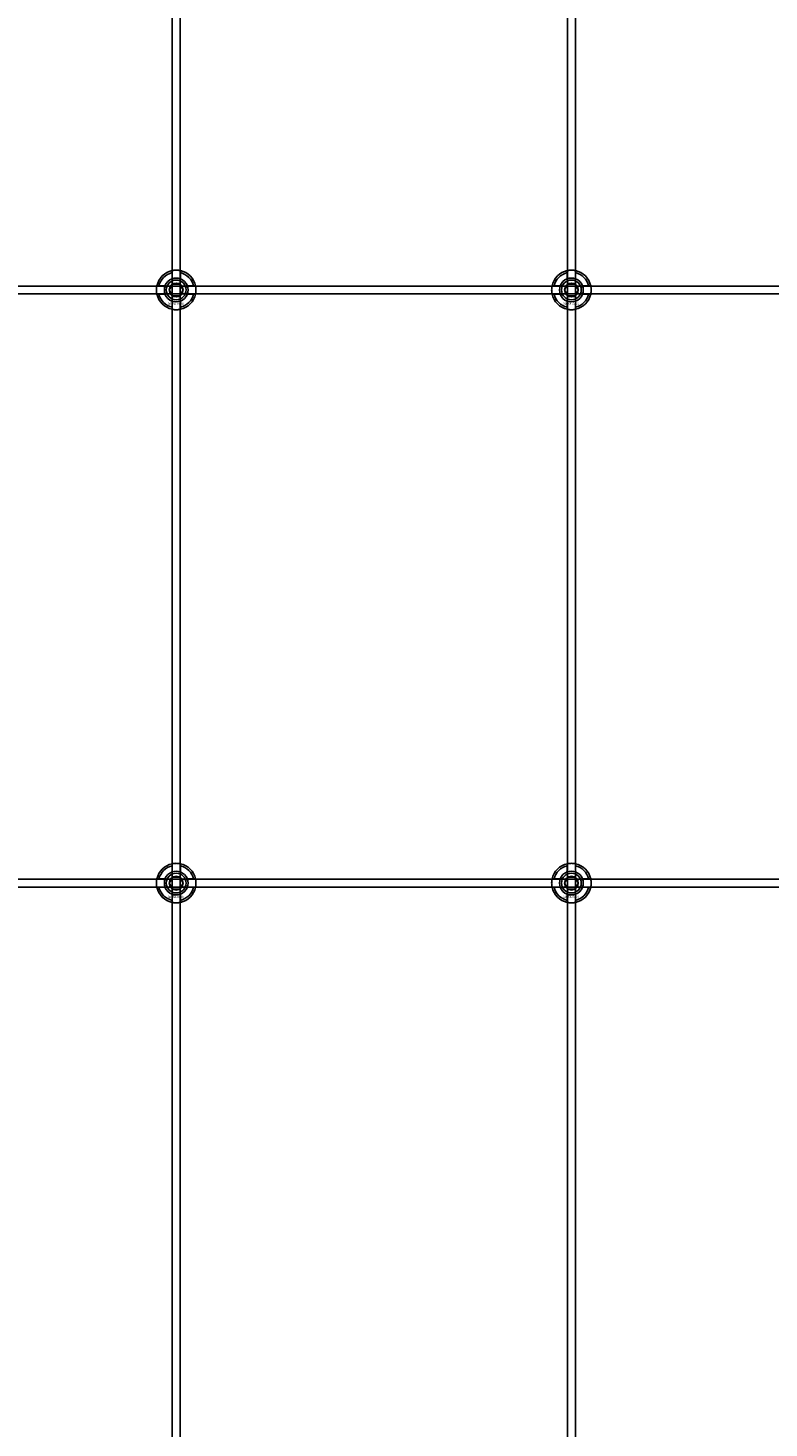
# Model space of a CAD drawing. Extents: x -42403 to 28554, y -38847 to 4560.
# Drawn here: x -33354 to -32979, y -20130 to -19422 of the extents above; entities that cross this region are included whole.
import ezdxf

# ---------------------------------------------------------------- set-up
doc = ezdxf.new("R2010")
doc.units = 0
doc.layers.add('Default', color=7, linetype='Continuous')
doc.styles.add('Notiztext (DIN)', font='isocpeur.ttf')

msp = doc.modelspace()

# ---------------------------------------------------------------- linework, layer by layer
at = {"layer": 'Default'}
for p, q in [((-33280.85, -22189.17), (-33280.85, -13298.17)), ((-33276.85, -22189.17), (-33276.85, -13298.17)), ((-33080.85, -22189.17), (-33080.85, -13298.17)), ((-33076.85, -22189.17), (-33076.85, -13298.17)), ((-33280.95, -19548.49), (-33280.95, -19545.42)), ((-33276.75, -19545.42), (-33276.75, -19548.49)), ((-33080.95, -19548.49), (-33080.95, -19545.42)), ((-33076.75, -19545.42), (-33076.75, -19548.49)), ((-33287.6, -19552.07), (-33284.53, -19552.07)), ((-33284.53, -19556.27), (-33287.6, -19556.27)), ((-33273.18, -19552.07), (-33270.1, -19552.07)), ((-33270.1, -19556.27), (-33273.18, -19556.27)), ((-33087.6, -19552.07), (-33084.53, -19552.07)), ((-33084.53, -19556.27), (-33087.6, -19556.27)), ((-33073.18, -19552.07), (-33070.1, -19552.07)), ((-33070.1, -19556.27), (-33073.18, -19556.27)), ((-33280.95, -19562.92), (-33280.95, -19559.85)), ((-33276.75, -19559.85), (-33276.75, -19562.92)), ((-33080.95, -19562.92), (-33080.95, -19559.85)), ((-33076.75, -19559.85), (-33076.75, -19562.92)), ((-33280.95, -19848.49), (-33280.95, -19845.42)), ((-33276.75, -19845.42), (-33276.75, -19848.49)), ((-33080.95, -19848.49), (-33080.95, -19845.42)), ((-33076.75, -19845.42), (-33076.75, -19848.49)), ((-33287.6, -19852.07), (-33284.53, -19852.07)), ((-33273.18, -19852.07), (-33270.1, -19852.07)), ((-33087.6, -19852.07), (-33084.53, -19852.07)), ((-33073.18, -19852.07), (-33070.1, -19852.07)), ((-33284.53, -19856.27), (-33287.6, -19856.27)), ((-33280.95, -19862.92), (-33280.95, -19859.85)), ((-33276.75, -19859.85), (-33276.75, -19862.92)), ((-33270.1, -19856.27), (-33273.18, -19856.27)), ((-33084.53, -19856.27), (-33087.6, -19856.27)), ((-33080.95, -19862.92), (-33080.95, -19859.85)), ((-33076.75, -19859.85), (-33076.75, -19862.92)), ((-33070.1, -19856.27), (-33073.18, -19856.27))]:
    msp.add_line(p, q, dxfattribs=at)
for points in [[(-33728.85, -19552.17), (-32228.85, -19552.17), (-32228.85, -19556.17), (-33728.85, -19556.17)], [(-33728.85, -19852.17), (-32228.85, -19852.17), (-32228.85, -19856.17), (-33728.85, -19856.17)]]:
    msp.add_lwpolyline(points, close=True, dxfattribs=at)
for centre, radius in [((-33278.85, -19554.17), 5), ((-33278.85, -19554.17), 3.5), ((-33078.85, -19554.17), 5), ((-33078.85, -19554.17), 3.5), ((-33278.85, -19854.17), 5), ((-33278.85, -19854.17), 3.5), ((-33078.85, -19854.17), 5), ((-33078.85, -19854.17), 3.5)]:
    msp.add_circle(centre, radius, dxfattribs=at)
for centre, radius, start, end in [((-33278.85, -19554.17), 10, 102.12235, 167.87765), ((-33278.85, -19554.17), 9, 103.4934, 166.5066), ((-33278.85, -19554.17), 6.05, 110.29998, 159.70002), ((-33278.85, -19554.17), 6, 69.51268, 110.48732), ((-33278.85, -19554.17), 10, 12.12235, 77.87765), ((-33278.85, -19554.17), 9, 13.4934, 76.5066), ((-33278.85, -19554.17), 6.05, 20.29998, 69.70002), ((-33078.85, -19554.17), 10, 102.12235, 167.87765), ((-33078.85, -19554.17), 9, 103.4934, 166.5066), ((-33078.85, -19554.17), 6.05, 110.29998, 159.70002), ((-33078.85, -19554.17), 6, 69.51268, 110.48732), ((-33078.85, -19554.17), 10, 12.12235, 77.87765), ((-33078.85, -19554.17), 9, 13.4934, 76.5066), ((-33078.85, -19554.17), 6.05, 20.29998, 69.70002), ((-33278.85, -19554.17), 10, 192.12235, 257.87765), ((-33278.85, -19554.17), 9, 193.4934, 256.5066), ((-33278.85, -19554.17), 6, 159.51268, 200.48732), ((-33278.85, -19554.17), 6.05, 200.29998, 249.70002), ((-33278.85, -19554.17), 10, 282.12235, 347.87765), ((-33278.85, -19554.17), 6.05, 290.29998, 339.70002), ((-33278.85, -19554.17), 9, 283.4934, 346.5066), ((-33278.85, -19554.17), 6, 339.51268, 20.48732), ((-33078.85, -19554.17), 10, 192.12235, 257.87765), ((-33078.85, -19554.17), 9, 193.4934, 256.5066), ((-33078.85, -19554.17), 6, 159.51268, 200.48732), ((-33078.85, -19554.17), 6.05, 200.29998, 249.70002), ((-33078.85, -19554.17), 10, 282.12235, 347.87765), ((-33078.85, -19554.17), 6.05, 290.29998, 339.70002), ((-33078.85, -19554.17), 9, 283.4934, 346.5066), ((-33078.85, -19554.17), 6, 339.51268, 20.48732), ((-33278.85, -19554.17), 6, 249.51268, 290.48732), ((-33078.85, -19554.17), 6, 249.51268, 290.48732), ((-33278.85, -19854.17), 10, 102.12235, 167.87765), ((-33278.85, -19854.17), 9, 103.4934, 166.5066), ((-33278.85, -19854.17), 6.05, 110.29998, 159.70002), ((-33278.85, -19854.17), 6, 69.51268, 110.48732), ((-33278.85, -19854.17), 10, 12.12235, 77.87765), ((-33278.85, -19854.17), 9, 13.4934, 76.5066), ((-33278.85, -19854.17), 6.05, 20.29998, 69.70002), ((-33078.85, -19854.17), 10, 102.12235, 167.87765), ((-33078.85, -19854.17), 9, 103.4934, 166.5066), ((-33078.85, -19854.17), 6.05, 110.29998, 159.70002), ((-33078.85, -19854.17), 6, 69.51268, 110.48732), ((-33078.85, -19854.17), 10, 12.12235, 77.87765), ((-33078.85, -19854.17), 9, 13.4934, 76.5066), ((-33078.85, -19854.17), 6.05, 20.29998, 69.70002), ((-33278.85, -19854.17), 6, 159.51268, 200.48732), ((-33278.85, -19854.17), 6, 339.51268, 20.48732), ((-33078.85, -19854.17), 6, 159.51268, 200.48732), ((-33078.85, -19854.17), 6, 339.51268, 20.48732), ((-33278.85, -19854.17), 10, 192.12235, 257.87765), ((-33278.85, -19854.17), 9, 193.4934, 256.5066), ((-33278.85, -19854.17), 6.05, 200.29998, 249.70002), ((-33278.85, -19854.17), 6, 249.51268, 290.48732), ((-33278.85, -19854.17), 10, 282.12235, 347.87765), ((-33278.85, -19854.17), 6.05, 290.29998, 339.70002), ((-33278.85, -19854.17), 9, 283.4934, 346.5066), ((-33078.85, -19854.17), 10, 192.12235, 257.87765), ((-33078.85, -19854.17), 9, 193.4934, 256.5066), ((-33078.85, -19854.17), 6.05, 200.29998, 249.70002), ((-33078.85, -19854.17), 6, 249.51268, 290.48732), ((-33078.85, -19854.17), 10, 282.12235, 347.87765), ((-33078.85, -19854.17), 6.05, 290.29998, 339.70002), ((-33078.85, -19854.17), 9, 283.4934, 346.5066)]:
    msp.add_arc(centre, radius, start, end, dxfattribs=at)
for points, knots in [([(-33280.95, -19544.39), (-33280.95, -19544.39), (-33280.9, -19544.38), (-33280.69, -19544.34), (-33280.52, -19544.31), (-33280.15, -19544.25), (-33279.92, -19544.22), (-33279.4, -19544.18), (-33279.12, -19544.17), (-33278.59, -19544.17), (-33278.31, -19544.18), (-33277.79, -19544.22), (-33277.55, -19544.25), (-33277.18, -19544.31), (-33277.02, -19544.34), (-33276.81, -19544.38), (-33276.75, -19544.39), (-33276.75, -19544.39)], [-0.6348715, -0.6348715, -0.6348715, -0.6348715, -0.5555098, -0.5555098, -0.4761482, -0.4761482, -0.396792, -0.396792, -0.3174357, -0.3174357, -0.2380795, -0.2380795, -0.1587233, -0.1587233, -0.0793616, -0.0793616, 0, 0, 0, 0]), ([(-33080.95, -19544.39), (-33080.95, -19544.39), (-33080.9, -19544.38), (-33080.69, -19544.34), (-33080.52, -19544.31), (-33080.15, -19544.25), (-33079.92, -19544.22), (-33079.4, -19544.18), (-33079.12, -19544.17), (-33078.59, -19544.17), (-33078.31, -19544.18), (-33077.79, -19544.22), (-33077.55, -19544.25), (-33077.18, -19544.31), (-33077.02, -19544.34), (-33076.81, -19544.38), (-33076.75, -19544.39), (-33076.75, -19544.39)], [-0.6348715, -0.6348715, -0.6348715, -0.6348715, -0.5555098, -0.5555098, -0.4761482, -0.4761482, -0.396792, -0.396792, -0.3174357, -0.3174357, -0.2380795, -0.2380795, -0.1587233, -0.1587233, -0.0793616, -0.0793616, 0, 0, 0, 0]), ([(-33288.63, -19556.27), (-33288.63, -19556.27), (-33288.64, -19556.22), (-33288.68, -19556), (-33288.71, -19555.84), (-33288.77, -19555.47), (-33288.8, -19555.23), (-33288.84, -19554.72), (-33288.85, -19554.44), (-33288.85, -19553.91), (-33288.84, -19553.63), (-33288.8, -19553.11), (-33288.77, -19552.87), (-33288.71, -19552.5), (-33288.68, -19552.34), (-33288.64, -19552.12), (-33288.63, -19552.07), (-33288.63, -19552.07)], [-0.6348715, -0.6348715, -0.6348715, -0.6348715, -0.5555098, -0.5555098, -0.4761482, -0.4761482, -0.396792, -0.396792, -0.3174357, -0.3174357, -0.2380795, -0.2380795, -0.1587233, -0.1587233, -0.0793616, -0.0793616, 0, 0, 0, 0]), ([(-33269.08, -19552.07), (-33269.08, -19552.07), (-33269.06, -19552.12), (-33269.02, -19552.34), (-33268.99, -19552.5), (-33268.94, -19552.87), (-33268.91, -19553.11), (-33268.86, -19553.63), (-33268.85, -19553.91), (-33268.85, -19554.44), (-33268.86, -19554.72), (-33268.91, -19555.23), (-33268.94, -19555.47), (-33268.99, -19555.84), (-33269.02, -19556), (-33269.06, -19556.22), (-33269.08, -19556.27), (-33269.08, -19556.27)], [0, 0, 0, 0, 0.0793616, 0.0793616, 0.1587233, 0.1587233, 0.2380795, 0.2380795, 0.3174357, 0.3174357, 0.396792, 0.396792, 0.4761482, 0.4761482, 0.5555098, 0.5555098, 0.6348715, 0.6348715, 0.6348715, 0.6348715]), ([(-33088.63, -19556.27), (-33088.63, -19556.27), (-33088.64, -19556.22), (-33088.68, -19556), (-33088.71, -19555.84), (-33088.77, -19555.47), (-33088.8, -19555.23), (-33088.84, -19554.72), (-33088.85, -19554.44), (-33088.85, -19553.91), (-33088.84, -19553.63), (-33088.8, -19553.11), (-33088.77, -19552.87), (-33088.71, -19552.5), (-33088.68, -19552.34), (-33088.64, -19552.12), (-33088.63, -19552.07), (-33088.63, -19552.07)], [-0.6348715, -0.6348715, -0.6348715, -0.6348715, -0.5555098, -0.5555098, -0.4761482, -0.4761482, -0.396792, -0.396792, -0.3174357, -0.3174357, -0.2380795, -0.2380795, -0.1587233, -0.1587233, -0.0793616, -0.0793616, 0, 0, 0, 0]), ([(-33069.08, -19552.07), (-33069.08, -19552.07), (-33069.06, -19552.12), (-33069.02, -19552.34), (-33068.99, -19552.5), (-33068.94, -19552.87), (-33068.91, -19553.11), (-33068.86, -19553.63), (-33068.85, -19553.91), (-33068.85, -19554.44), (-33068.86, -19554.72), (-33068.91, -19555.23), (-33068.94, -19555.47), (-33068.99, -19555.84), (-33069.02, -19556), (-33069.06, -19556.22), (-33069.08, -19556.27), (-33069.08, -19556.27)], [0, 0, 0, 0, 0.0793616, 0.0793616, 0.1587233, 0.1587233, 0.2380795, 0.2380795, 0.3174357, 0.3174357, 0.396792, 0.396792, 0.4761482, 0.4761482, 0.5555098, 0.5555098, 0.6348715, 0.6348715, 0.6348715, 0.6348715]), ([(-33276.75, -19563.95), (-33276.75, -19563.95), (-33276.81, -19563.96), (-33277.02, -19564), (-33277.18, -19564.03), (-33277.55, -19564.09), (-33277.79, -19564.12), (-33278.31, -19564.16), (-33278.59, -19564.17), (-33279.12, -19564.17), (-33279.4, -19564.16), (-33279.92, -19564.12), (-33280.15, -19564.09), (-33280.52, -19564.03), (-33280.69, -19564), (-33280.9, -19563.96), (-33280.95, -19563.95), (-33280.95, -19563.95)], [0, 0, 0, 0, 0.0793616, 0.0793616, 0.1587233, 0.1587233, 0.2380795, 0.2380795, 0.3174357, 0.3174357, 0.396792, 0.396792, 0.4761482, 0.4761482, 0.5555098, 0.5555098, 0.6348715, 0.6348715, 0.6348715, 0.6348715]), ([(-33076.75, -19563.95), (-33076.75, -19563.95), (-33076.81, -19563.96), (-33077.02, -19564), (-33077.18, -19564.03), (-33077.55, -19564.09), (-33077.79, -19564.12), (-33078.31, -19564.16), (-33078.59, -19564.17), (-33079.12, -19564.17), (-33079.4, -19564.16), (-33079.92, -19564.12), (-33080.15, -19564.09), (-33080.52, -19564.03), (-33080.69, -19564), (-33080.9, -19563.96), (-33080.95, -19563.95), (-33080.95, -19563.95)], [0, 0, 0, 0, 0.0793616, 0.0793616, 0.1587233, 0.1587233, 0.2380795, 0.2380795, 0.3174357, 0.3174357, 0.396792, 0.396792, 0.4761482, 0.4761482, 0.5555098, 0.5555098, 0.6348715, 0.6348715, 0.6348715, 0.6348715]), ([(-33280.95, -19844.39), (-33280.95, -19844.39), (-33280.9, -19844.38), (-33280.69, -19844.34), (-33280.52, -19844.31), (-33280.15, -19844.25), (-33279.92, -19844.22), (-33279.4, -19844.18), (-33279.12, -19844.17), (-33278.59, -19844.17), (-33278.31, -19844.18), (-33277.79, -19844.22), (-33277.55, -19844.25), (-33277.18, -19844.31), (-33277.02, -19844.34), (-33276.81, -19844.38), (-33276.75, -19844.39), (-33276.75, -19844.39)], [-0.6348715, -0.6348715, -0.6348715, -0.6348715, -0.5555098, -0.5555098, -0.4761482, -0.4761482, -0.396792, -0.396792, -0.3174357, -0.3174357, -0.2380795, -0.2380795, -0.1587233, -0.1587233, -0.0793616, -0.0793616, 0, 0, 0, 0]), ([(-33080.95, -19844.39), (-33080.95, -19844.39), (-33080.9, -19844.38), (-33080.69, -19844.34), (-33080.52, -19844.31), (-33080.15, -19844.25), (-33079.92, -19844.22), (-33079.4, -19844.18), (-33079.12, -19844.17), (-33078.59, -19844.17), (-33078.31, -19844.18), (-33077.79, -19844.22), (-33077.55, -19844.25), (-33077.18, -19844.31), (-33077.02, -19844.34), (-33076.81, -19844.38), (-33076.75, -19844.39), (-33076.75, -19844.39)], [-0.6348715, -0.6348715, -0.6348715, -0.6348715, -0.5555098, -0.5555098, -0.4761482, -0.4761482, -0.396792, -0.396792, -0.3174357, -0.3174357, -0.2380795, -0.2380795, -0.1587233, -0.1587233, -0.0793616, -0.0793616, 0, 0, 0, 0]), ([(-33288.63, -19856.27), (-33288.63, -19856.27), (-33288.64, -19856.22), (-33288.68, -19856), (-33288.71, -19855.84), (-33288.77, -19855.47), (-33288.8, -19855.23), (-33288.84, -19854.72), (-33288.85, -19854.44), (-33288.85, -19853.91), (-33288.84, -19853.63), (-33288.8, -19853.11), (-33288.77, -19852.87), (-33288.71, -19852.5), (-33288.68, -19852.34), (-33288.64, -19852.12), (-33288.63, -19852.07), (-33288.63, -19852.07)], [-0.6348715, -0.6348715, -0.6348715, -0.6348715, -0.5555098, -0.5555098, -0.4761482, -0.4761482, -0.396792, -0.396792, -0.3174357, -0.3174357, -0.2380795, -0.2380795, -0.1587233, -0.1587233, -0.0793616, -0.0793616, 0, 0, 0, 0]), ([(-33269.08, -19852.07), (-33269.08, -19852.07), (-33269.06, -19852.12), (-33269.02, -19852.34), (-33268.99, -19852.5), (-33268.94, -19852.87), (-33268.91, -19853.11), (-33268.86, -19853.63), (-33268.85, -19853.91), (-33268.85, -19854.44), (-33268.86, -19854.72), (-33268.91, -19855.23), (-33268.94, -19855.47), (-33268.99, -19855.84), (-33269.02, -19856), (-33269.06, -19856.22), (-33269.08, -19856.27), (-33269.08, -19856.27)], [0, 0, 0, 0, 0.0793616, 0.0793616, 0.1587233, 0.1587233, 0.2380795, 0.2380795, 0.3174357, 0.3174357, 0.396792, 0.396792, 0.4761482, 0.4761482, 0.5555098, 0.5555098, 0.6348715, 0.6348715, 0.6348715, 0.6348715]), ([(-33088.63, -19856.27), (-33088.63, -19856.27), (-33088.64, -19856.22), (-33088.68, -19856), (-33088.71, -19855.84), (-33088.77, -19855.47), (-33088.8, -19855.23), (-33088.84, -19854.72), (-33088.85, -19854.44), (-33088.85, -19853.91), (-33088.84, -19853.63), (-33088.8, -19853.11), (-33088.77, -19852.87), (-33088.71, -19852.5), (-33088.68, -19852.34), (-33088.64, -19852.12), (-33088.63, -19852.07), (-33088.63, -19852.07)], [-0.6348715, -0.6348715, -0.6348715, -0.6348715, -0.5555098, -0.5555098, -0.4761482, -0.4761482, -0.396792, -0.396792, -0.3174357, -0.3174357, -0.2380795, -0.2380795, -0.1587233, -0.1587233, -0.0793616, -0.0793616, 0, 0, 0, 0]), ([(-33069.08, -19852.07), (-33069.08, -19852.07), (-33069.06, -19852.12), (-33069.02, -19852.34), (-33068.99, -19852.5), (-33068.94, -19852.87), (-33068.91, -19853.11), (-33068.86, -19853.63), (-33068.85, -19853.91), (-33068.85, -19854.44), (-33068.86, -19854.72), (-33068.91, -19855.23), (-33068.94, -19855.47), (-33068.99, -19855.84), (-33069.02, -19856), (-33069.06, -19856.22), (-33069.08, -19856.27), (-33069.08, -19856.27)], [0, 0, 0, 0, 0.0793616, 0.0793616, 0.1587233, 0.1587233, 0.2380795, 0.2380795, 0.3174357, 0.3174357, 0.396792, 0.396792, 0.4761482, 0.4761482, 0.5555098, 0.5555098, 0.6348715, 0.6348715, 0.6348715, 0.6348715]), ([(-33276.75, -19863.95), (-33276.75, -19863.95), (-33276.81, -19863.96), (-33277.02, -19864), (-33277.18, -19864.03), (-33277.55, -19864.09), (-33277.79, -19864.12), (-33278.31, -19864.16), (-33278.59, -19864.17), (-33279.12, -19864.17), (-33279.4, -19864.16), (-33279.92, -19864.12), (-33280.15, -19864.09), (-33280.52, -19864.03), (-33280.69, -19864), (-33280.9, -19863.96), (-33280.95, -19863.95), (-33280.95, -19863.95)], [0, 0, 0, 0, 0.0793616, 0.0793616, 0.1587233, 0.1587233, 0.2380795, 0.2380795, 0.3174357, 0.3174357, 0.396792, 0.396792, 0.4761482, 0.4761482, 0.5555098, 0.5555098, 0.6348715, 0.6348715, 0.6348715, 0.6348715]), ([(-33076.75, -19863.95), (-33076.75, -19863.95), (-33076.81, -19863.96), (-33077.02, -19864), (-33077.18, -19864.03), (-33077.55, -19864.09), (-33077.79, -19864.12), (-33078.31, -19864.16), (-33078.59, -19864.17), (-33079.12, -19864.17), (-33079.4, -19864.16), (-33079.92, -19864.12), (-33080.15, -19864.09), (-33080.52, -19864.03), (-33080.69, -19864), (-33080.9, -19863.96), (-33080.95, -19863.95), (-33080.95, -19863.95)], [0, 0, 0, 0, 0.0793616, 0.0793616, 0.1587233, 0.1587233, 0.2380795, 0.2380795, 0.3174357, 0.3174357, 0.396792, 0.396792, 0.4761482, 0.4761482, 0.5555098, 0.5555098, 0.6348715, 0.6348715, 0.6348715, 0.6348715])]:
    msp.add_open_spline(points, degree=3, knots=knots, dxfattribs=at)
for points, weights in [([(-33280.95, -19545.42), (-33280.95, -19544.93), (-33280.95, -19544.39)], [1, 1.00145960563, 1]), ([(-33280.95, -19549.06), (-33280.95, -19548.79), (-33280.95, -19548.49)], [1.00238586272, 1.00238647725, 1]), ([(-33276.75, -19544.39), (-33276.75, -19544.93), (-33276.75, -19545.42)], [1, 1.00145960563, 1]), ([(-33276.75, -19548.49), (-33276.75, -19548.79), (-33276.75, -19549.06)], [1, 1.00238647725, 1.00238586272]), ([(-33080.95, -19545.42), (-33080.95, -19544.93), (-33080.95, -19544.39)], [1, 1.00145960563, 1]), ([(-33080.95, -19549.06), (-33080.95, -19548.79), (-33080.95, -19548.49)], [1.00238586272, 1.00238647725, 1]), ([(-33076.75, -19544.39), (-33076.75, -19544.93), (-33076.75, -19545.42)], [1, 1.00145960563, 1]), ([(-33076.75, -19548.49), (-33076.75, -19548.79), (-33076.75, -19549.06)], [1, 1.00238647725, 1.00238586272]), ([(-33288.63, -19552.07), (-33288.09, -19552.07), (-33287.6, -19552.07)], [1, 1.00145960563, 1]), ([(-33287.6, -19556.27), (-33288.09, -19556.27), (-33288.63, -19556.27)], [1, 1.00145960563, 1]), ([(-33284.53, -19552.07), (-33284.23, -19552.07), (-33283.97, -19552.07)], [1, 1.00238647725, 1.00238586272]), ([(-33283.97, -19556.27), (-33284.23, -19556.27), (-33284.53, -19556.27)], [1.00238586272, 1.00238647725, 1]), ([(-33282.32, -19554.17), (-33281.85, -19553.37), (-33281.45, -19552.67)], [1.00277578927, 1.03939442297, 1]), ([(-33281.45, -19555.67), (-33281.85, -19554.98), (-33282.32, -19554.17)], [1, 1.03939442297, 1.00277578927]), ([(-33281.45, -19552.67), (-33281.05, -19551.98), (-33280.59, -19551.17)], [1, 1.03939442297, 1.00277578927]), ([(-33280.59, -19557.17), (-33281.05, -19556.37), (-33281.45, -19555.67)], [1.00277578927, 1.03939442297, 1]), ([(-33280.59, -19551.17), (-33279.66, -19551.17), (-33278.85, -19551.17)], [1.00277578927, 1.03939442297, 1]), ([(-33278.85, -19557.17), (-33279.66, -19557.17), (-33280.59, -19557.17)], [1, 1.03939442297, 1.00277578927]), ([(-33278.85, -19551.17), (-33278.05, -19551.17), (-33277.12, -19551.17)], [1, 1.03939442297, 1.00277578927]), ([(-33277.12, -19557.17), (-33278.05, -19557.17), (-33278.85, -19557.17)], [1.00277578927, 1.03939442297, 1]), ([(-33277.12, -19551.17), (-33276.66, -19551.98), (-33276.26, -19552.67)], [1.00277578927, 1.03939442297, 1]), ([(-33276.26, -19555.67), (-33276.66, -19556.37), (-33277.12, -19557.17)], [1, 1.03939442297, 1.00277578927]), ([(-33276.26, -19552.67), (-33275.85, -19553.37), (-33275.39, -19554.17)], [1, 1.03939442297, 1.00277578927]), ([(-33275.39, -19554.17), (-33275.85, -19554.98), (-33276.26, -19555.67)], [1.00277578927, 1.03939442297, 1]), ([(-33273.74, -19552.07), (-33273.47, -19552.07), (-33273.18, -19552.07)], [1.00238586272, 1.00238647725, 1]), ([(-33273.18, -19556.27), (-33273.47, -19556.27), (-33273.74, -19556.27)], [1, 1.00238647725, 1.00238586272]), ([(-33270.1, -19552.07), (-33269.62, -19552.07), (-33269.08, -19552.07)], [1, 1.00145960563, 1]), ([(-33269.08, -19556.27), (-33269.62, -19556.27), (-33270.1, -19556.27)], [1, 1.00145960563, 1]), ([(-33088.63, -19552.07), (-33088.09, -19552.07), (-33087.6, -19552.07)], [1, 1.00145960563, 1]), ([(-33087.6, -19556.27), (-33088.09, -19556.27), (-33088.63, -19556.27)], [1, 1.00145960563, 1]), ([(-33084.53, -19552.07), (-33084.23, -19552.07), (-33083.97, -19552.07)], [1, 1.00238647725, 1.00238586272]), ([(-33083.97, -19556.27), (-33084.23, -19556.27), (-33084.53, -19556.27)], [1.00238586272, 1.00238647725, 1]), ([(-33082.32, -19554.17), (-33081.85, -19553.37), (-33081.45, -19552.67)], [1.00277578927, 1.03939442297, 1]), ([(-33081.45, -19555.67), (-33081.85, -19554.98), (-33082.32, -19554.17)], [1, 1.03939442297, 1.00277578927]), ([(-33081.45, -19552.67), (-33081.05, -19551.98), (-33080.59, -19551.17)], [1, 1.03939442297, 1.00277578927]), ([(-33080.59, -19557.17), (-33081.05, -19556.37), (-33081.45, -19555.67)], [1.00277578927, 1.03939442297, 1]), ([(-33080.59, -19551.17), (-33079.66, -19551.17), (-33078.85, -19551.17)], [1.00277578927, 1.03939442297, 1]), ([(-33078.85, -19557.17), (-33079.66, -19557.17), (-33080.59, -19557.17)], [1, 1.03939442297, 1.00277578927]), ([(-33078.85, -19551.17), (-33078.05, -19551.17), (-33077.12, -19551.17)], [1, 1.03939442297, 1.00277578927]), ([(-33077.12, -19557.17), (-33078.05, -19557.17), (-33078.85, -19557.17)], [1.00277578927, 1.03939442297, 1]), ([(-33077.12, -19551.17), (-33076.66, -19551.98), (-33076.26, -19552.67)], [1.00277578927, 1.03939442297, 1]), ([(-33076.26, -19555.67), (-33076.66, -19556.37), (-33077.12, -19557.17)], [1, 1.03939442297, 1.00277578927]), ([(-33076.26, -19552.67), (-33075.85, -19553.37), (-33075.39, -19554.17)], [1, 1.03939442297, 1.00277578927]), ([(-33075.39, -19554.17), (-33075.85, -19554.98), (-33076.26, -19555.67)], [1.00277578927, 1.03939442297, 1]), ([(-33073.74, -19552.07), (-33073.47, -19552.07), (-33073.18, -19552.07)], [1.00238586272, 1.00238647725, 1]), ([(-33073.18, -19556.27), (-33073.47, -19556.27), (-33073.74, -19556.27)], [1, 1.00238647725, 1.00238586272]), ([(-33070.1, -19552.07), (-33069.62, -19552.07), (-33069.08, -19552.07)], [1, 1.00145960563, 1]), ([(-33069.08, -19556.27), (-33069.62, -19556.27), (-33070.1, -19556.27)], [1, 1.00145960563, 1]), ([(-33280.95, -19559.85), (-33280.95, -19559.55), (-33280.95, -19559.28)], [1, 1.00238647725, 1.00238586272]), ([(-33280.95, -19563.95), (-33280.95, -19563.41), (-33280.95, -19562.92)], [1, 1.00145960563, 1]), ([(-33276.75, -19559.28), (-33276.75, -19559.55), (-33276.75, -19559.85)], [1.00238586272, 1.00238647725, 1]), ([(-33276.75, -19562.92), (-33276.75, -19563.41), (-33276.75, -19563.95)], [1, 1.00145960563, 1]), ([(-33080.95, -19559.85), (-33080.95, -19559.55), (-33080.95, -19559.28)], [1, 1.00238647725, 1.00238586272]), ([(-33080.95, -19563.95), (-33080.95, -19563.41), (-33080.95, -19562.92)], [1, 1.00145960563, 1]), ([(-33076.75, -19559.28), (-33076.75, -19559.55), (-33076.75, -19559.85)], [1.00238586272, 1.00238647725, 1]), ([(-33076.75, -19562.92), (-33076.75, -19563.41), (-33076.75, -19563.95)], [1, 1.00145960563, 1]), ([(-33280.95, -19845.42), (-33280.95, -19844.93), (-33280.95, -19844.39)], [1, 1.00145960563, 1]), ([(-33280.95, -19849.06), (-33280.95, -19848.79), (-33280.95, -19848.49)], [1.00238586272, 1.00238647725, 1]), ([(-33276.75, -19844.39), (-33276.75, -19844.93), (-33276.75, -19845.42)], [1, 1.00145960563, 1]), ([(-33276.75, -19848.49), (-33276.75, -19848.79), (-33276.75, -19849.06)], [1, 1.00238647725, 1.00238586272]), ([(-33080.95, -19845.42), (-33080.95, -19844.93), (-33080.95, -19844.39)], [1, 1.00145960563, 1]), ([(-33080.95, -19849.06), (-33080.95, -19848.79), (-33080.95, -19848.49)], [1.00238586272, 1.00238647725, 1]), ([(-33076.75, -19844.39), (-33076.75, -19844.93), (-33076.75, -19845.42)], [1, 1.00145960563, 1]), ([(-33076.75, -19848.49), (-33076.75, -19848.79), (-33076.75, -19849.06)], [1, 1.00238647725, 1.00238586272]), ([(-33288.63, -19852.07), (-33288.09, -19852.07), (-33287.6, -19852.07)], [1, 1.00145960563, 1]), ([(-33284.53, -19852.07), (-33284.23, -19852.07), (-33283.97, -19852.07)], [1, 1.00238647725, 1.00238586272]), ([(-33282.32, -19854.17), (-33281.85, -19853.37), (-33281.45, -19852.67)], [1.00277578927, 1.03939442297, 1]), ([(-33281.45, -19855.67), (-33281.85, -19854.98), (-33282.32, -19854.17)], [1, 1.03939442297, 1.00277578927]), ([(-33281.45, -19852.67), (-33281.05, -19851.98), (-33280.59, -19851.17)], [1, 1.03939442297, 1.00277578927]), ([(-33280.59, -19851.17), (-33279.66, -19851.17), (-33278.85, -19851.17)], [1.00277578927, 1.03939442297, 1]), ([(-33278.85, -19851.17), (-33278.05, -19851.17), (-33277.12, -19851.17)], [1, 1.03939442297, 1.00277578927]), ([(-33277.12, -19851.17), (-33276.66, -19851.98), (-33276.26, -19852.67)], [1.00277578927, 1.03939442297, 1]), ([(-33276.26, -19852.67), (-33275.85, -19853.37), (-33275.39, -19854.17)], [1, 1.03939442297, 1.00277578927]), ([(-33275.39, -19854.17), (-33275.85, -19854.98), (-33276.26, -19855.67)], [1.00277578927, 1.03939442297, 1]), ([(-33273.74, -19852.07), (-33273.47, -19852.07), (-33273.18, -19852.07)], [1.00238586272, 1.00238647725, 1]), ([(-33270.1, -19852.07), (-33269.62, -19852.07), (-33269.08, -19852.07)], [1, 1.00145960563, 1]), ([(-33088.63, -19852.07), (-33088.09, -19852.07), (-33087.6, -19852.07)], [1, 1.00145960563, 1]), ([(-33084.53, -19852.07), (-33084.23, -19852.07), (-33083.97, -19852.07)], [1, 1.00238647725, 1.00238586272]), ([(-33082.32, -19854.17), (-33081.85, -19853.37), (-33081.45, -19852.67)], [1.00277578927, 1.03939442297, 1]), ([(-33081.45, -19855.67), (-33081.85, -19854.98), (-33082.32, -19854.17)], [1, 1.03939442297, 1.00277578927]), ([(-33081.45, -19852.67), (-33081.05, -19851.98), (-33080.59, -19851.17)], [1, 1.03939442297, 1.00277578927]), ([(-33080.59, -19851.17), (-33079.66, -19851.17), (-33078.85, -19851.17)], [1.00277578927, 1.03939442297, 1]), ([(-33078.85, -19851.17), (-33078.05, -19851.17), (-33077.12, -19851.17)], [1, 1.03939442297, 1.00277578927]), ([(-33077.12, -19851.17), (-33076.66, -19851.98), (-33076.26, -19852.67)], [1.00277578927, 1.03939442297, 1]), ([(-33076.26, -19852.67), (-33075.85, -19853.37), (-33075.39, -19854.17)], [1, 1.03939442297, 1.00277578927]), ([(-33075.39, -19854.17), (-33075.85, -19854.98), (-33076.26, -19855.67)], [1.00277578927, 1.03939442297, 1]), ([(-33073.74, -19852.07), (-33073.47, -19852.07), (-33073.18, -19852.07)], [1.00238586272, 1.00238647725, 1]), ([(-33070.1, -19852.07), (-33069.62, -19852.07), (-33069.08, -19852.07)], [1, 1.00145960563, 1]), ([(-33287.6, -19856.27), (-33288.09, -19856.27), (-33288.63, -19856.27)], [1, 1.00145960563, 1]), ([(-33283.97, -19856.27), (-33284.23, -19856.27), (-33284.53, -19856.27)], [1.00238586272, 1.00238647725, 1]), ([(-33280.59, -19857.17), (-33281.05, -19856.37), (-33281.45, -19855.67)], [1.00277578927, 1.03939442297, 1]), ([(-33280.95, -19859.85), (-33280.95, -19859.55), (-33280.95, -19859.28)], [1, 1.00238647725, 1.00238586272]), ([(-33278.85, -19857.17), (-33279.66, -19857.17), (-33280.59, -19857.17)], [1, 1.03939442297, 1.00277578927]), ([(-33277.12, -19857.17), (-33278.05, -19857.17), (-33278.85, -19857.17)], [1.00277578927, 1.03939442297, 1]), ([(-33276.26, -19855.67), (-33276.66, -19856.37), (-33277.12, -19857.17)], [1, 1.03939442297, 1.00277578927]), ([(-33276.75, -19859.28), (-33276.75, -19859.55), (-33276.75, -19859.85)], [1.00238586272, 1.00238647725, 1]), ([(-33273.18, -19856.27), (-33273.47, -19856.27), (-33273.74, -19856.27)], [1, 1.00238647725, 1.00238586272]), ([(-33269.08, -19856.27), (-33269.62, -19856.27), (-33270.1, -19856.27)], [1, 1.00145960563, 1]), ([(-33087.6, -19856.27), (-33088.09, -19856.27), (-33088.63, -19856.27)], [1, 1.00145960563, 1]), ([(-33083.97, -19856.27), (-33084.23, -19856.27), (-33084.53, -19856.27)], [1.00238586272, 1.00238647725, 1]), ([(-33080.59, -19857.17), (-33081.05, -19856.37), (-33081.45, -19855.67)], [1.00277578927, 1.03939442297, 1]), ([(-33080.95, -19859.85), (-33080.95, -19859.55), (-33080.95, -19859.28)], [1, 1.00238647725, 1.00238586272]), ([(-33078.85, -19857.17), (-33079.66, -19857.17), (-33080.59, -19857.17)], [1, 1.03939442297, 1.00277578927]), ([(-33077.12, -19857.17), (-33078.05, -19857.17), (-33078.85, -19857.17)], [1.00277578927, 1.03939442297, 1]), ([(-33076.26, -19855.67), (-33076.66, -19856.37), (-33077.12, -19857.17)], [1, 1.03939442297, 1.00277578927]), ([(-33076.75, -19859.28), (-33076.75, -19859.55), (-33076.75, -19859.85)], [1.00238586272, 1.00238647725, 1]), ([(-33073.18, -19856.27), (-33073.47, -19856.27), (-33073.74, -19856.27)], [1, 1.00238647725, 1.00238586272]), ([(-33069.08, -19856.27), (-33069.62, -19856.27), (-33070.1, -19856.27)], [1, 1.00145960563, 1]), ([(-33280.95, -19863.95), (-33280.95, -19863.41), (-33280.95, -19862.92)], [1, 1.00145960563, 1]), ([(-33276.75, -19862.92), (-33276.75, -19863.41), (-33276.75, -19863.95)], [1, 1.00145960563, 1]), ([(-33080.95, -19863.95), (-33080.95, -19863.41), (-33080.95, -19862.92)], [1, 1.00145960563, 1]), ([(-33076.75, -19862.92), (-33076.75, -19863.41), (-33076.75, -19863.95)], [1, 1.00145960563, 1])]:
    msp.add_rational_spline(points, weights, degree=2, dxfattribs=at)

# ---------------------------------------------------------------- texts
at = {"layer": 'Default', "char_height": 1.1, "attachment_point": 1, "style": 'Notiztext (DIN)'}
for insert in [(-33283.05, -19560.6), (-33083.05, -19560.6), (-33283.05, -19860.6), (-33083.05, -19860.6)]:
    msp.add_mtext('\\fISOCPEUR|b0|i0;\\H1.1000;30858-0400', dxfattribs=dict(at, insert=insert))

doc.saveas('drawing.dxf')
